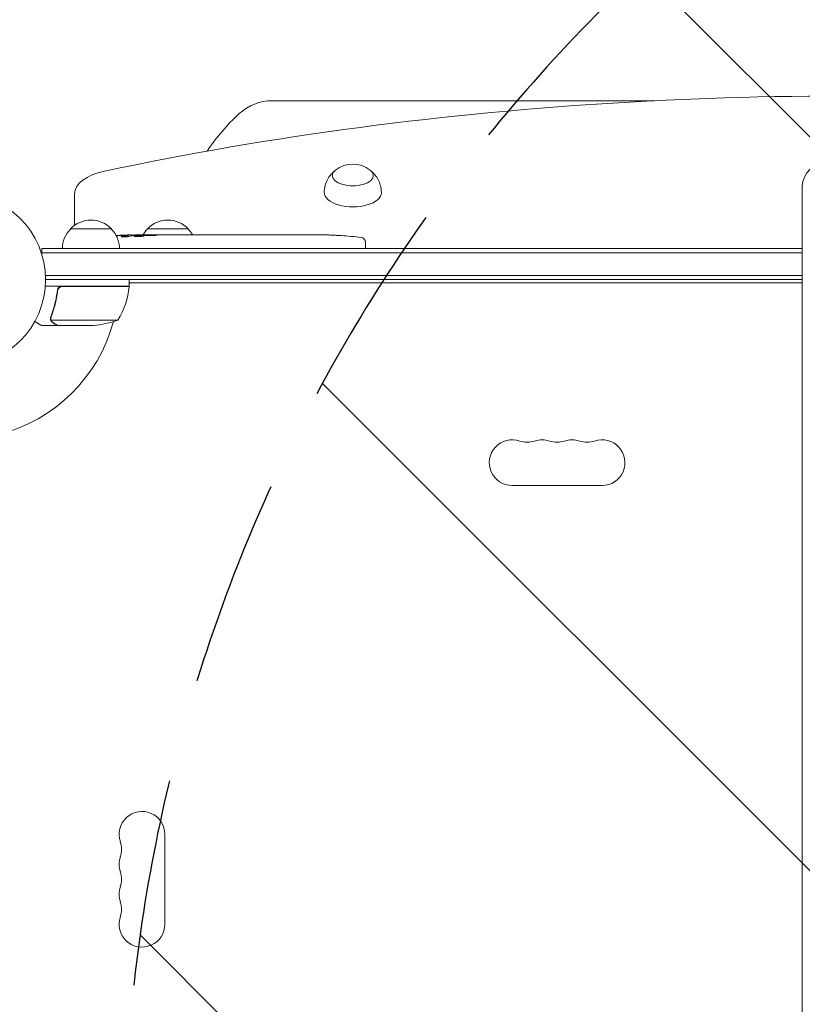
# Model space of a CAD drawing. Units: millimetres. Extents: x -3159 to 3115, y -2099 to 2144.
# Drawn here: x -1163 to -684, y 91 to 693 of the extents above; entities that cross this region are included whole.
import ezdxf

# ---------------------------------------------------------------- set-up
doc = ezdxf.new("R2010")
doc.units = ezdxf.units.MM
doc.header["$LTSCALE"] = 20
doc.linetypes.add('HIDDEN', pattern=[9.525, 6.35, -3.175])
for name, color, linetype in [('2d', 230, 'Continuous'), ('EN-Free_Space', 10, 'HIDDEN'), ('EN-Free_Space_Hatch', 10, 'HIDDEN')]:
    doc.layers.add(name, color=color, linetype=linetype)

msp = doc.modelspace()

# ---------------------------------------------------------------- hatches: boundary and pattern name
at = {"layer": 'EN-Free_Space_Hatch'}
h = msp.add_hatch(dxfattribs=at)
h.set_pattern_fill('ANSI31', color=256, scale=100, angle=90)
h.set_pattern_definition([(135, (-117.72, -389.25), (-224.506, -224.506), [])])
edge = h.paths.add_edge_path()
edge.add_line((1614.97, 993.29), (-98.72, 993.29))
edge.add_arc((-98.72, -6.71), 1000, 90, 180)
edge.add_arc((-98.72, -6.71), 1000, 180, 270)
edge.add_line((-98.72, -1006.71), (1614.97, -1006.71))
edge.add_arc((1614.97, -6.71), 1000, 270, 360)
edge.add_arc((1614.97, -6.71), 1000, 360, 450)

# ---------------------------------------------------------------- linework, layer by layer
at = {"layer": '2d', "lineweight": 0}
for p, q in [((-774.11, 643.79), (-1007.95, 643.79)), ((-683.72, 591.46), (-683.72, -604.88)), ((-1128.92, 586.85), (-1128.92, 567.52)), ((-1106.42, 565.29), (-1131.42, 565.29)), ((-1095.95, 560.73), (-1095.92, 561.37)), ((-1095.92, 561.38), (-1095.92, 561.38)), ((-1094.38, 561.02), (-1094.36, 561.7)), ((-1089.46, 561.38), (-1089.48, 561.79)), ((-1087.92, 561.79), (-1084.79, 561.79)), ((-1059.42, 565.29), (-1084.42, 565.29)), ((-1078.83, 561.79), (-1078.83, 561.79)), ((-1078.83, 561.79), (-1074.83, 561.79)), ((-1066.69, 561.79), (-1060.48, 561.79)), ((-1054.86, 561.76), (-1056.97, 561.76)), ((-1055.85, 561.76), (-1055.85, 561.78)), ((-1051.36, 561.79), (-1047.47, 561.79)), ((-1042.04, 561.76), (-1042.04, 561.77)), ((-1033.89, 561.76), (-1041.88, 561.76)), ((-1036.65, 561.79), (-1040.55, 561.79)), ((-1036.65, 561.76), (-1036.65, 561.79)), ((-1030.62, 561.79), (-1027.57, 561.79)), ((-1022.3, 561.76), (-1024.43, 561.76)), ((-1019.16, 561.79), (-1014.21, 561.79)), ((-1011.07, 561.76), (-1008.93, 561.76)), ((-1005.8, 561.79), (-1002.44, 561.79)), ((-985.53, 561.79), (-982.32, 561.79)), ((-978.65, 561.75), (-978.65, 561.74)), ((-972, 561.58), (-972, 561.58)), ((-965.85, 561.25), (-965.85, 561.25)), ((-951.01, 557.23), (-950.92, 554.79)), ((-950.97, 553.29), (-950.92, 554.79)), ((-1148.92, 553.29), (-1148.92, 549.4)), ((-1148.92, 553.29), (-683.72, 553.29)), ((-1148.92, 550.79), (-683.72, 550.79)), ((-1146.78, 536.79), (-683.72, 536.79)), ((-1095.47, 530.29), (-1146.87, 530.29)), ((-683.72, 534.29), (-1146.72, 534.29)), ((-1096.39, 530.09), (-1096.28, 530.29)), ((-1095.47, 530.29), (-1095.47, 534.29)), ((-683.72, 532.39), (-1095.47, 532.39)), ((-683.72, 532.29), (-1095.47, 532.29)), ((-1095.47, 531.69), (-1095.12, 532.29)), ((-1139.42, 526.49), (-1139.42, 527.99)), ((-1136.33, 530.09), (-1095.48, 530.09)), ((-1139.42, 506.29), (-1149.22, 506.29)), ((-1143.52, 510.5), (-1143.52, 510.5)), ((-1102.47, 509.54), (-1143.36, 509.54)), ((-1139.42, 506.29), (-1139.42, 506.41)), ((-1117.31, 506.29), (-1139.22, 506.29)), ((-861.22, 408.29), (-806.22, 408.29)), ((-1073.72, 139.79), (-1073.72, 194.79))]:
    msp.add_line(p, q, dxfattribs=at)
msp.add_circle((-1199.72, 534.29), 53, dxfattribs=at)
for centre, radius, start, end in [((-1007.95, 613.79), 30, 90, 132.5369), ((-943.72, 543.79), 125, 132.5369, 146.41991), ((-958.72, 588), 17, 51.4989, 128.5011), ((-1118.92, 553.77), 17, 42.66793, 137.33207), ((-1071.92, 553.77), 17, 42.66793, 137.33207), ((-1119.42, 553.1), 17, 134.1865, 179.3587), ((-1118.42, 553.1), 17, 0.6413, 45.8135), ((-1087.92, 323.24), 238.55, 91.54688, 93.74862), ((-1087.92, 323.24), 238.55, 90, 90.37365), ((-1072.42, 553.1), 17, 134.1865, 149.25671), ((-1071.42, 553.1), 17, 30.61615, 45.8135), ((-981.92, 323.24), 238.55, 87.61592, 88.29492), ((-981.92, 323.24), 238.55, 83.19357, 86.13611), ((-954, 557.13), 3, 2, 83.19357), ((-1199.72, 534.29), 98, 357.54371, 357.66075), ((-1145.17, 535.56), 50, 328.65031, 353.52721), ((-1098.47, 530.26), 3, 353.52721, 356.80878), ((-1199.72, 534.29), 98, 284.48774, 344.79995), ((-1120.47, 556.19), 50, 273.62431, 291.1002), ((-861.22, 422.29), 14, 70.89011, 270), ((-852.05, 448.75), 14, 250.89011, 289.10989), ((-842.89, 422.29), 14, 70.89011, 109.1099), ((-833.72, 448.75), 14, 250.89011, 289.10989), ((-824.55, 422.29), 14, 70.89011, 109.1099), ((-815.39, 448.75), 14, 250.89011, 289.10989), ((-806.22, 422.29), 14, 270, 109.10988), ((-1087.72, 194.79), 14, 0, 199.10988), ((-1114.18, 185.62), 14, 340.89011, 19.10989), ((-1087.72, 176.46), 14, 160.89011, 199.10989), ((-1114.18, 167.29), 14, 340.89011, 19.10989), ((-1087.72, 158.12), 14, 160.89011, 199.10989), ((-1114.18, 148.96), 14, 340.89011, 19.10989), ((-1087.72, 139.79), 14, 160.89011, 0)]:
    msp.add_arc(centre, radius, start, end, dxfattribs=at)
for centre, major_axis, ratio, start_param, end_param in [((-658.72, 68.96), (-1155.44, 0), 0.5, 4.543074, 5.114254), ((-658.72, 591.46), (-25, 0), 0.707107, 5.019245, 6.283185), ((-1098.92, 586.85), (-30, 0), 0.5, 5.114254, 6.283185), ((-958.72, 597.97), (-12.5, 0), 0.5, 5.722029, 7.853982), ((-958.72, 597.97), (-12.5, 0), 0.5, 1.570796, 3.702749), ((-958.72, 587.58), (17.5, 0), 0.5, 3.13513, 6.283185), ((-958.72, 587.58), (17.5, 0), 0.5, 0, 0.006462), ((-1087.48, 323.34), (-53.85, 232.38), 0.987978, 6.095564, 6.12081), ((-1090.86, 323.89), (-51.81, -232.1), 0.987086, 3.399564, 3.417621), ((-1096.64, 323.58), (9.38, 238.16), 0.462192, 0.0806, 0.117477), ((-1078.14, 323.63), (-9.42, 238.11), 0.469984, 0.050241, 0.08068), ((-1079.09, 323.94), (18.88, -236.95), 0.898331, 3.094471, 3.119084), ((-1041.85, 323.24), (489.68, -12.13), 0.486532, 1.676329, 1.677064), ((-1142.36, 323.24), (-594.76, -10.69), 0.400689, 4.603161, 4.612932), ((-1084.5, 323.24), (-14.78, -238.39), 0.587825, 3.166892, 3.178031), ((-1046.4, 323.24), (-9.64, 238.53), 0.30935, 6.280623, 6.287171), ((-1065.31, 323.24), (9.64, 238.53), 0.30935, 6.2792, 6.285748), ((-1010.38, 323.24), (-9.84, 238.53), 0.329279, 6.269603, 6.278755), ((-1022.98, 323.24), (-9.84, -238.53), 0.329279, 3.146023, 3.155175), ((-994.04, 323.24), (-65.5, -231.05), 0.906464, 3.374488, 3.388234), ((-971.93, 323.71), (-11.26, 237.9), 0.674575, 6.231151, 6.246958)]:
    msp.add_ellipse(centre, major_axis=major_axis, ratio=ratio, start_param=start_param, end_param=end_param, dxfattribs=at)
for points, knots in [([(-976.22, 587.64), (-976.2, 589.08), (-976, 590.5), (-975.29, 593.15), (-974.8, 594.36), (-973.67, 596.49), (-973.04, 597.41), (-971.77, 598.99), (-971.12, 599.65), (-970.37, 600.32), (-970.26, 600.42), (-970.14, 600.52)], [3.1480551, 3.1480551, 3.1480551, 3.1480551, 3.2739626, 3.2739626, 3.3998701, 3.3998701, 3.5257776, 3.5257776, 3.6516851, 3.6516851, 3.6748286, 3.6748286, 3.6748286, 3.6748286]), ([(-947.3, 600.52), (-947.19, 600.42), (-947.07, 600.32), (-946.33, 599.65), (-945.68, 598.99), (-944.4, 597.41), (-943.77, 596.49), (-942.64, 594.36), (-942.15, 593.15), (-941.45, 590.5), (-941.24, 589.08), (-941.22, 587.64)], [5.7499494, 5.7499494, 5.7499494, 5.7499494, 5.7730929, 5.7730929, 5.8990004, 5.8990004, 6.0249079, 6.0249079, 6.1508154, 6.1508154, 6.2767229, 6.2767229, 6.2767229, 6.2767229]), ([(-1096.55, 560.6), (-1096.61, 560.59), (-1096.67, 560.58), (-1096.81, 560.56), (-1096.88, 560.55), (-1097.05, 560.52), (-1097.14, 560.51), (-1097.33, 560.49), (-1097.43, 560.48), (-1097.64, 560.47), (-1097.75, 560.46), (-1097.98, 560.44), (-1098.09, 560.44), (-1098.32, 560.42), (-1098.43, 560.42), (-1098.66, 560.41), (-1098.78, 560.41), (-1099.11, 560.4), (-1099.33, 560.4), (-1099.71, 560.4), (-1099.88, 560.41), (-1100.16, 560.43), (-1100.28, 560.44), (-1100.42, 560.48), (-1100.46, 560.5), (-1100.46, 560.52), (-1100.46, 560.53), (-1100.44, 560.55), (-1100.36, 560.58), (-1100.3, 560.6), (-1100.22, 560.61)], [0.000504699, 0.000504699, 0.000504699, 0.000504699, 0.000848397, 0.000848397, 0.001192095, 0.001192095, 0.001535792, 0.001535792, 0.00187949, 0.00187949, 0.002223188, 0.002223188, 0.002566885, 0.002566885, 0.002910583, 0.002910583, 0.003254281, 0.003254281, 0.003941676, 0.003941676, 0.004629072, 0.004629072, 0.005316467, 0.005316467, 0.006003862, 0.006003862, 0.006003862, 0.006502526, 0.006502526, 0.00700119, 0.00700119, 0.00700119, 0.00700119]), ([(-1096.52, 561.42), (-1096.89, 561.42), (-1097.3, 561.42), (-1097.99, 561.4), (-1098.23, 561.4), (-1098.71, 561.38), (-1098.95, 561.37), (-1099.21, 561.36)], [0.000012654, 0.000012654, 0.000012654, 0.000012654, 0.001527228, 0.001527228, 0.002284515, 0.002284515, 0.003041801, 0.003041801, 0.003041801, 0.003041801]), ([(-1097.56, 561.56), (-1097.36, 561.57), (-1097.16, 561.58), (-1096.77, 561.59), (-1096.57, 561.6), (-1096.18, 561.62), (-1096, 561.62), (-1095.65, 561.64), (-1095.48, 561.65), (-1095.18, 561.66), (-1095.04, 561.66), (-1094.8, 561.68), (-1094.7, 561.68), (-1094.53, 561.69), (-1094.47, 561.69), (-1094.38, 561.7), (-1094.36, 561.7), (-1094.36, 561.7)], [0.000001399, 0.000001399, 0.000001399, 0.000001399, 0.000597808, 0.000597808, 0.001194216, 0.001194216, 0.001790625, 0.001790625, 0.002387034, 0.002387034, 0.002983443, 0.002983443, 0.003579851, 0.003579851, 0.00417626, 0.00417626, 0.004772669, 0.004772669, 0.004772669, 0.004772669]), ([(-1096.15, 561.32), (-1096.05, 561.34), (-1095.98, 561.35), (-1095.92, 561.37), (-1095.92, 561.38), (-1096.02, 561.41), (-1096.22, 561.42), (-1096.52, 561.42)], [0.000008673, 0.000008673, 0.000008673, 0.000008673, 0.000638311, 0.000638311, 0.00126795, 0.00126795, 0.002527227, 0.002527227, 0.002527227, 0.002527227]), ([(-1089.47, 561.72), (-1089.47, 561.71), (-1089.49, 561.71), (-1089.55, 561.7), (-1089.6, 561.7), (-1089.72, 561.69), (-1089.8, 561.68), (-1089.97, 561.67), (-1090.08, 561.67), (-1090.3, 561.66), (-1090.43, 561.66), (-1090.69, 561.65), (-1090.83, 561.64), (-1091.28, 561.63), (-1091.6, 561.62), (-1092.08, 561.62), (-1092.24, 561.61), (-1092.55, 561.61), (-1092.7, 561.61), (-1093, 561.61), (-1093.14, 561.61), (-1093.41, 561.61), (-1093.53, 561.61), (-1093.76, 561.61), (-1093.86, 561.61), (-1094.04, 561.61), (-1094.12, 561.61), (-1094.24, 561.62), (-1094.28, 561.62), (-1094.35, 561.63), (-1094.36, 561.63), (-1094.36, 561.64)], [0.000000197, 0.000000197, 0.000000197, 0.000000197, 0.000478082, 0.000478082, 0.000955967, 0.000955967, 0.001433851, 0.001433851, 0.001911736, 0.001911736, 0.002389621, 0.002389621, 0.002867505, 0.002867505, 0.003823275, 0.003823275, 0.00430116, 0.00430116, 0.004779044, 0.004779044, 0.005256929, 0.005256929, 0.005734814, 0.005734814, 0.006212698, 0.006212698, 0.006690583, 0.006690583, 0.007168468, 0.007168468, 0.007646353, 0.007646353, 0.007646353, 0.007646353]), ([(-1087.92, 561.21), (-1088.16, 561.22), (-1088.41, 561.23), (-1088.82, 561.24), (-1088.96, 561.24), (-1089.24, 561.24), (-1089.38, 561.24), (-1089.8, 561.24), (-1090.09, 561.23), (-1090.5, 561.22), (-1090.63, 561.22), (-1090.9, 561.21), (-1091.03, 561.2), (-1091.4, 561.18), (-1091.63, 561.17), (-1092.04, 561.13), (-1092.21, 561.12), (-1092.43, 561.08), (-1092.5, 561.07), (-1092.61, 561.05), (-1092.65, 561.04), (-1092.77, 561.01), (-1092.8, 560.98), (-1092.81, 560.96), (-1092.81, 560.95), (-1092.8, 560.94), (-1092.76, 560.92), (-1092.73, 560.91), (-1092.62, 560.87), (-1092.51, 560.85), (-1092.22, 560.81), (-1092.05, 560.8), (-1091.74, 560.78), (-1091.63, 560.77), (-1091.4, 560.76), (-1091.28, 560.75), (-1090.91, 560.74), (-1090.64, 560.73), (-1090.23, 560.73), (-1090.09, 560.73), (-1089.81, 560.73), (-1089.67, 560.73), (-1089.24, 560.73), (-1088.96, 560.74), (-1088.42, 560.76), (-1088.16, 560.77), (-1087.92, 560.78)], [0.00000024, 0.00000024, 0.00000024, 0.00000024, 0.00084465, 0.00084465, 0.00126686, 0.00126686, 0.00168907, 0.00168907, 0.00253349, 0.00253349, 0.0029557, 0.0029557, 0.00337791, 0.00337791, 0.00422233, 0.00422233, 0.00506674, 0.00506674, 0.00548895, 0.00548895, 0.00591116, 0.00591116, 0.00675558, 0.00675558, 0.00675558, 0.00717871, 0.00717871, 0.00760184, 0.00760184, 0.00844811, 0.00844811, 0.00929437, 0.00929437, 0.0097175, 0.0097175, 0.01014064, 0.01014064, 0.0109869, 0.0109869, 0.01141003, 0.01141003, 0.01183316, 0.01183316, 0.01267943, 0.01267943, 0.01352569, 0.01352569, 0.01352569, 0.01352569]), ([(-1089.48, 561.74), (-1089.47, 561.73), (-1089.44, 561.72), (-1089.3, 561.71), (-1089.2, 561.7), (-1088.93, 561.69), (-1088.77, 561.68), (-1088.39, 561.67), (-1088.17, 561.66), (-1087.92, 561.65)], [0.000000197, 0.000000197, 0.000000197, 0.000000197, 0.000938699, 0.000938699, 0.0018772, 0.0018772, 0.002815702, 0.002815702, 0.003754204, 0.003754204, 0.003754204, 0.003754204]), ([(-1087.92, 560.78), (-1087.7, 560.79), (-1087.5, 560.81), (-1087.14, 560.84), (-1086.99, 560.86), (-1086.8, 560.89), (-1086.75, 560.9), (-1086.65, 560.93), (-1086.61, 560.94), (-1086.52, 560.97), (-1086.48, 560.99), (-1086.48, 561.01), (-1086.49, 561.03), (-1086.52, 561.05), (-1086.65, 561.09), (-1086.74, 561.11), (-1086.99, 561.15), (-1087.15, 561.16), (-1087.5, 561.19), (-1087.7, 561.2), (-1087.92, 561.21)], [0.000000236, 0.000000236, 0.000000236, 0.000000236, 0.000786268, 0.000786268, 0.0015723, 0.0015723, 0.001965316, 0.001965316, 0.002358332, 0.002358332, 0.003144365, 0.003144365, 0.003144365, 0.003924783, 0.003924783, 0.004705201, 0.004705201, 0.005485619, 0.005485619, 0.006266036, 0.006266036, 0.006266036, 0.006266036]), ([(-1078.83, 561.79), (-1078.83, 561.79), (-1078.85, 561.79), (-1078.93, 561.78), (-1078.98, 561.78), (-1079.13, 561.78), (-1079.22, 561.78), (-1079.44, 561.77), (-1079.57, 561.77), (-1079.84, 561.77), (-1079.99, 561.77), (-1080.32, 561.76), (-1080.49, 561.76), (-1080.85, 561.76), (-1081.04, 561.76), (-1081.42, 561.76), (-1081.62, 561.76), (-1082, 561.76), (-1082.2, 561.76), (-1082.58, 561.76), (-1082.77, 561.76), (-1083.13, 561.76), (-1083.3, 561.76), (-1083.63, 561.77), (-1083.78, 561.77), (-1084.06, 561.77), (-1084.18, 561.77), (-1084.4, 561.78), (-1084.49, 561.78), (-1084.64, 561.78), (-1084.7, 561.78), (-1084.77, 561.79), (-1084.79, 561.79), (-1084.79, 561.79)], [0.000000197, 0.000000197, 0.000000197, 0.000000197, 0.000582564, 0.000582564, 0.00116493, 0.00116493, 0.001747296, 0.001747296, 0.002329663, 0.002329663, 0.002912029, 0.002912029, 0.003494395, 0.003494395, 0.004076762, 0.004076762, 0.004659128, 0.004659128, 0.005241494, 0.005241494, 0.005823861, 0.005823861, 0.006406227, 0.006406227, 0.006988593, 0.006988593, 0.00757096, 0.00757096, 0.008153326, 0.008153326, 0.008735693, 0.008735693, 0.009318059, 0.009318059, 0.009318059, 0.009318059]), ([(-1081.78, 561.3), (-1081.65, 561.29), (-1081.53, 561.29), (-1081.26, 561.29), (-1081.12, 561.29), (-1080.86, 561.29), (-1080.72, 561.29), (-1080.46, 561.29), (-1080.33, 561.29), (-1079.96, 561.3), (-1079.73, 561.31), (-1079.45, 561.33), (-1079.36, 561.34), (-1079.21, 561.35), (-1079.15, 561.36), (-1079.05, 561.37), (-1079.01, 561.38), (-1078.96, 561.4), (-1078.95, 561.4), (-1078.95, 561.43), (-1079, 561.44), (-1079.16, 561.46), (-1079.22, 561.47), (-1079.37, 561.48), (-1079.45, 561.48), (-1079.64, 561.49), (-1079.75, 561.5), (-1079.97, 561.51), (-1080.09, 561.51), (-1080.21, 561.51)], [0.000091322, 0.000091322, 0.000091322, 0.000091322, 0.000493092, 0.000493092, 0.000894863, 0.000894863, 0.001296633, 0.001296633, 0.001698403, 0.001698403, 0.002501944, 0.002501944, 0.002903714, 0.002903714, 0.003305485, 0.003305485, 0.003707255, 0.003707255, 0.004109026, 0.004109026, 0.004912566, 0.004912566, 0.005314337, 0.005314337, 0.005716107, 0.005716107, 0.006117877, 0.006117877, 0.006519648, 0.006519648, 0.006519648, 0.006519648]), ([(-1071.98, 561.76), (-1072.25, 561.76), (-1072.5, 561.77), (-1072.94, 561.77), (-1073.12, 561.77), (-1073.26, 561.78)], [0.000000517, 0.000000517, 0.000000517, 0.000000517, 0.000835055, 0.000835055, 0.001669592, 0.001669592, 0.001669592, 0.001669592]), ([(-1068.31, 561.76), (-1068.9, 561.76), (-1069.51, 561.76), (-1070.45, 561.76), (-1070.76, 561.76), (-1071.38, 561.76), (-1071.68, 561.76), (-1071.98, 561.76)], [0.000003272, 0.000003272, 0.000003272, 0.000003272, 0.00186313, 0.00186313, 0.002793058, 0.002793058, 0.003722987, 0.003722987, 0.003722987, 0.003722987]), ([(-1068.31, 561.76), (-1068.07, 561.76), (-1067.85, 561.77), (-1067.45, 561.77), (-1067.28, 561.77), (-1066.84, 561.78), (-1066.69, 561.78), (-1066.69, 561.79)], [0.000000543, 0.000000543, 0.000000543, 0.000000543, 0.000745385, 0.000745385, 0.001490227, 0.001490227, 0.002979911, 0.002979911, 0.002979911, 0.002979911]), ([(-1059.73, 561.78), (-1059.62, 561.78), (-1059.48, 561.78), (-1059.21, 561.77), (-1059.11, 561.77), (-1058.89, 561.77), (-1058.78, 561.77), (-1058.53, 561.76), (-1058.4, 561.76), (-1058.13, 561.76), (-1058, 561.76), (-1057.71, 561.76), (-1057.57, 561.76), (-1057.27, 561.76), (-1057.12, 561.76), (-1056.97, 561.76)], [0.000000319, 0.000000319, 0.000000319, 0.000000319, 0.000888854, 0.000888854, 0.001333122, 0.001333122, 0.001777389, 0.001777389, 0.002221657, 0.002221657, 0.002665925, 0.002665925, 0.003110192, 0.003110192, 0.00355446, 0.00355446, 0.00355446, 0.00355446]), ([(-1052.1, 561.78), (-1052.21, 561.78), (-1052.35, 561.78), (-1052.63, 561.77), (-1052.73, 561.77), (-1052.94, 561.77), (-1053.06, 561.77), (-1053.3, 561.76), (-1053.43, 561.76), (-1053.7, 561.76), (-1053.84, 561.76), (-1054.12, 561.76), (-1054.26, 561.76), (-1054.56, 561.76), (-1054.71, 561.76), (-1054.86, 561.76)], [0.000000319, 0.000000319, 0.000000319, 0.000000319, 0.000888854, 0.000888854, 0.001333121, 0.001333121, 0.001777389, 0.001777389, 0.002221656, 0.002221656, 0.002665924, 0.002665924, 0.003110191, 0.003110191, 0.003554458, 0.003554458, 0.003554458, 0.003554458]), ([(-1041.88, 561.76), (-1042.49, 561.76), (-1043.07, 561.76), (-1043.93, 561.76), (-1044.21, 561.77), (-1044.75, 561.77), (-1045, 561.77), (-1045.5, 561.77), (-1045.73, 561.78), (-1046.17, 561.78), (-1046.37, 561.78), (-1046.73, 561.79), (-1046.9, 561.79), (-1047.2, 561.79), (-1047.32, 561.79), (-1047.43, 561.79)], [0.000000197, 0.000000197, 0.000000197, 0.000000197, 0.001782446, 0.001782446, 0.00267357, 0.00267357, 0.003564695, 0.003564695, 0.004455819, 0.004455819, 0.005346943, 0.005346943, 0.006238068, 0.006238068, 0.007129192, 0.007129192, 0.007129192, 0.007129192]), ([(-1041.82, 561.78), (-1041.89, 561.78), (-1041.94, 561.78), (-1042.02, 561.78), (-1042.04, 561.77), (-1042.04, 561.77)], [0.00000032, 0.00000032, 0.00000032, 0.00000032, 0.000569971, 0.000569971, 0.001139621, 0.001139621, 0.001139621, 0.001139621]), ([(-1041.82, 561.78), (-1041.76, 561.78), (-1041.7, 561.78), (-1041.52, 561.79), (-1041.42, 561.79), (-1041.09, 561.79), (-1040.82, 561.79), (-1040.55, 561.79)], [0.000001147, 0.000001147, 0.000001147, 0.000001147, 0.000403438, 0.000403438, 0.00080573, 0.00080573, 0.001610313, 0.001610313, 0.001610313, 0.001610313]), ([(-1033.89, 561.76), (-1033.52, 561.76), (-1033.15, 561.76), (-1032.62, 561.76), (-1032.46, 561.76), (-1032.14, 561.77), (-1031.98, 561.77), (-1031.7, 561.77), (-1031.57, 561.77), (-1031.33, 561.78), (-1031.22, 561.78), (-1030.94, 561.78), (-1030.81, 561.78), (-1030.75, 561.79)], [0.000000197, 0.000000197, 0.000000197, 0.000000197, 0.001108385, 0.001108385, 0.001662478, 0.001662478, 0.002216572, 0.002216572, 0.002770666, 0.002770666, 0.003324759, 0.003324759, 0.004432947, 0.004432947, 0.004432947, 0.004432947]), ([(-1027.57, 561.79), (-1027.57, 561.79), (-1027.55, 561.79), (-1027.47, 561.78), (-1027.41, 561.78), (-1027.25, 561.78), (-1027.16, 561.78), (-1026.93, 561.77), (-1026.8, 561.77), (-1026.51, 561.77), (-1026.35, 561.77), (-1026.01, 561.76), (-1025.83, 561.76), (-1025.45, 561.76), (-1025.25, 561.76), (-1024.85, 561.76), (-1024.64, 561.76), (-1024.43, 561.76)], [0.000000197, 0.000000197, 0.000000197, 0.000000197, 0.000612703, 0.000612703, 0.001225209, 0.001225209, 0.001837716, 0.001837716, 0.002450222, 0.002450222, 0.003062728, 0.003062728, 0.003675234, 0.003675234, 0.00428774, 0.00428774, 0.004900246, 0.004900246, 0.004900246, 0.004900246]), ([(-1022.3, 561.76), (-1022.15, 561.76), (-1022.01, 561.76), (-1021.86, 561.76), (-1021.74, 561.76), (-1021.63, 561.76), (-1021.26, 561.76), (-1021.02, 561.76), (-1020.37, 561.77), (-1020.04, 561.78), (-1019.88, 561.78)], [0.000000197, 0.000000197, 0.000000197, 0.000000197, 0.000432381, 0.000432381, 0.000432381, 0.000793667, 0.000793667, 0.001587138, 0.001587138, 0.003174078, 0.003174078, 0.003174078, 0.003174078]), ([(-1013.49, 561.78), (-1013.41, 561.78), (-1013.29, 561.78), (-1012.97, 561.77), (-1012.78, 561.77), (-1012.14, 561.76), (-1011.61, 561.76), (-1011.07, 561.76)], [0.000000321, 0.000000321, 0.000000321, 0.000000321, 0.000793792, 0.000793792, 0.001587263, 0.001587263, 0.003174204, 0.003174204, 0.003174204, 0.003174204]), ([(-1005.8, 561.79), (-1005.8, 561.79), (-1005.82, 561.79), (-1005.9, 561.78), (-1005.96, 561.78), (-1006.11, 561.78), (-1006.21, 561.78), (-1006.44, 561.77), (-1006.57, 561.77), (-1006.86, 561.77), (-1007.02, 561.77), (-1007.36, 561.76), (-1007.54, 561.76), (-1007.92, 561.76), (-1008.12, 561.76), (-1008.52, 561.76), (-1008.73, 561.76), (-1008.93, 561.76)], [0.000000197, 0.000000197, 0.000000197, 0.000000197, 0.000612703, 0.000612703, 0.001225209, 0.001225209, 0.001837716, 0.001837716, 0.002450222, 0.002450222, 0.003062728, 0.003062728, 0.003675234, 0.003675234, 0.00428774, 0.00428774, 0.004900246, 0.004900246, 0.004900246, 0.004900246]), ([(-1002.44, 561.79), (-1002.41, 561.79), (-1002.38, 561.79), (-1002.15, 561.79), (-1001.94, 561.79), (-1001.48, 561.79), (-1001.24, 561.79), (-1000.72, 561.78), (-1000.45, 561.78), (-999.86, 561.78), (-999.56, 561.78), (-998.94, 561.77), (-998.62, 561.77), (-997.96, 561.77), (-997.62, 561.77), (-997.28, 561.77)], [0.001882271, 0.001882271, 0.001882271, 0.001882271, 0.002059614, 0.002059614, 0.003089283, 0.003089283, 0.004118952, 0.004118952, 0.005148621, 0.005148621, 0.00617829, 0.00617829, 0.007207959, 0.007207959, 0.008237628, 0.008237628, 0.008237628, 0.008237628]), ([(-997.55, 561.77), (-997.53, 561.77), (-997.5, 561.77), (-997.38, 561.77), (-997.27, 561.77), (-996.99, 561.78), (-996.83, 561.78), (-996.49, 561.78), (-996.3, 561.78), (-995.88, 561.79), (-995.66, 561.79), (-995.21, 561.79), (-994.97, 561.79), (-994.48, 561.79), (-994.24, 561.79), (-993.74, 561.79), (-993.49, 561.79), (-993.01, 561.79), (-992.77, 561.79), (-992.31, 561.79), (-992.09, 561.79), (-991.68, 561.78), (-991.49, 561.78), (-991.14, 561.78), (-990.98, 561.78), (-990.71, 561.77), (-990.59, 561.77), (-990.47, 561.77), (-990.45, 561.77), (-990.42, 561.77)], [0.001286495, 0.001286495, 0.001286495, 0.001286495, 0.00147754, 0.00147754, 0.002216211, 0.002216211, 0.002954882, 0.002954882, 0.003693553, 0.003693553, 0.004432224, 0.004432224, 0.005170895, 0.005170895, 0.005909567, 0.005909567, 0.006648238, 0.006648238, 0.007386909, 0.007386909, 0.00812558, 0.00812558, 0.008864251, 0.008864251, 0.009602922, 0.009602922, 0.010341593, 0.010341593, 0.010534629, 0.010534629, 0.010534629, 0.010534629]), ([(-985.53, 561.79), (-985.56, 561.79), (-985.6, 561.79), (-985.82, 561.79), (-986.03, 561.79), (-986.49, 561.79), (-986.73, 561.79), (-987.25, 561.78), (-987.53, 561.78), (-988.11, 561.78), (-988.41, 561.78), (-989.03, 561.77), (-989.35, 561.77), (-990.01, 561.77), (-990.35, 561.77), (-990.69, 561.77)], [0.001882271, 0.001882271, 0.001882271, 0.001882271, 0.002059614, 0.002059614, 0.003089283, 0.003089283, 0.004118952, 0.004118952, 0.005148621, 0.005148621, 0.00617829, 0.00617829, 0.007207959, 0.007207959, 0.008237628, 0.008237628, 0.008237628, 0.008237628]), ([(-981.92, 561.78), (-982.09, 561.78), (-982.21, 561.78), (-982.34, 561.79), (-982.38, 561.79), (-982.42, 561.79), (-982.43, 561.79), (-982.43, 561.79), (-982.43, 561.79), (-982.42, 561.79), (-982.38, 561.79), (-982.34, 561.79), (-982.22, 561.79), (-982.09, 561.79), (-981.92, 561.79)], [0.000000349, 0.000000349, 0.000000349, 0.000000349, 0.000871756, 0.000871756, 0.001307459, 0.001307459, 0.001743162, 0.001743162, 0.001743162, 0.002177341, 0.002177341, 0.00261152, 0.00261152, 0.003479877, 0.003479877, 0.003479877, 0.003479877]), ([(-977.37, 561.73), (-977.51, 561.73), (-977.68, 561.73), (-978.04, 561.74), (-978.23, 561.74), (-978.64, 561.74), (-978.85, 561.74), (-979.28, 561.75), (-979.5, 561.75), (-979.94, 561.75), (-980.15, 561.76), (-980.57, 561.76), (-980.77, 561.76), (-981.15, 561.77), (-981.33, 561.77), (-981.65, 561.77), (-981.8, 561.78), (-981.92, 561.78)], [0.000278188, 0.000278188, 0.000278188, 0.000278188, 0.000930742, 0.000930742, 0.001583296, 0.001583296, 0.00223585, 0.00223585, 0.002888404, 0.002888404, 0.003540958, 0.003540958, 0.004193512, 0.004193512, 0.004846065, 0.004846065, 0.005498619, 0.005498619, 0.005498619, 0.005498619]), ([(-972, 561.58), (-972, 561.58), (-971.98, 561.58), (-971.9, 561.57), (-971.84, 561.57), (-971.69, 561.56), (-971.59, 561.56), (-971.37, 561.54), (-971.24, 561.53), (-970.95, 561.52), (-970.8, 561.51), (-970.46, 561.49), (-970.28, 561.48), (-969.91, 561.46), (-969.72, 561.45), (-969.32, 561.43), (-969.12, 561.42), (-968.72, 561.39), (-968.52, 561.38), (-968.13, 561.36), (-967.93, 561.35), (-967.56, 561.33), (-967.38, 561.32), (-967.05, 561.3), (-966.89, 561.3), (-966.61, 561.28), (-966.48, 561.28), (-966.25, 561.26), (-966.16, 561.26), (-966, 561.25), (-965.95, 561.25), (-965.87, 561.25), (-965.85, 561.25), (-965.85, 561.25)], [0.000000197, 0.000000197, 0.000000197, 0.000000197, 0.000601628, 0.000601628, 0.001203058, 0.001203058, 0.001804488, 0.001804488, 0.002405919, 0.002405919, 0.003007349, 0.003007349, 0.003608779, 0.003608779, 0.00421021, 0.00421021, 0.00481164, 0.00481164, 0.00541307, 0.00541307, 0.006014501, 0.006014501, 0.006615931, 0.006615931, 0.007217361, 0.007217361, 0.007818792, 0.007818792, 0.008420222, 0.008420222, 0.009021652, 0.009021652, 0.009623083, 0.009623083, 0.009623083, 0.009623083]), ([(-1139.49, 527.62), (-1139.47, 527.8), (-1139.43, 527.98), (-1139.33, 528.32), (-1139.26, 528.49), (-1139.09, 528.82), (-1139, 528.97), (-1138.78, 529.26), (-1138.65, 529.4), (-1138.38, 529.64), (-1138.23, 529.75), (-1137.92, 529.94), (-1137.76, 530.02), (-1137.41, 530.16), (-1137.24, 530.21), (-1136.88, 530.27), (-1136.69, 530.29), (-1136.51, 530.29)], [0, 0, 0, 0, 0.000547232, 0.000547232, 0.001094464, 0.001094464, 0.001641696, 0.001641696, 0.002188928, 0.002188928, 0.002736159, 0.002736159, 0.003283391, 0.003283391, 0.003830623, 0.003830623, 0.004377855, 0.004377855, 0.004377855, 0.004377855]), ([(-1139.49, 527.62), (-1139.81, 524.76), (-1140.32, 522), (-1141.17, 518.65), (-1141.35, 517.99), (-1141.73, 516.68), (-1141.94, 516.02), (-1142.57, 514.1), (-1143.03, 512.85), (-1143.52, 511.63)], [0.00267622, 0.00267622, 0.00267622, 0.00267622, 0.01136401, 0.01136401, 0.01353595, 0.01353595, 0.0157079, 0.0157079, 0.0200518, 0.0200518, 0.0200518, 0.0200518]), ([(-1143.31, 511.62), (-1142.33, 514.04), (-1141.5, 516.56), (-1140.15, 521.82), (-1139.64, 524.56), (-1139.31, 527.43)], [0, 0, 0, 0, 0.00859307, 0.00859307, 0.01718614, 0.01718614, 0.01718614, 0.01718614]), ([(-1139.31, 527.43), (-1139.28, 527.71), (-1139.21, 527.98), (-1139.05, 528.36), (-1138.99, 528.49), (-1138.85, 528.73), (-1138.77, 528.84), (-1138.51, 529.17), (-1138.3, 529.37), (-1137.96, 529.61), (-1137.84, 529.69), (-1137.59, 529.82), (-1137.46, 529.87), (-1137.33, 529.92)], [0, 0, 0, 0, 0.000839577, 0.000839577, 0.001259366, 0.001259366, 0.001679155, 0.001679155, 0.002518732, 0.002518732, 0.002938521, 0.002938521, 0.00335831, 0.00335831, 0.00335831, 0.00335831]), ([(-1153.33, 508.66), (-1152.89, 508.41), (-1152.49, 508.18), (-1151.8, 507.78), (-1151.51, 507.61), (-1151.11, 507.38), (-1150.92, 507.27), (-1150.74, 507.17), (-1150.63, 507.1), (-1150.57, 507.07), (-1149.66, 506.54), (-1149.22, 506.29), (-1149.22, 506.29)], [0.0535023, 0.0535023, 0.0535023, 0.0535023, 0.125, 0.125, 0.1875, 0.1875, 0.21875, 0.234375, 0.234375, 0.25, 0.25, 0.5, 0.5, 0.5, 0.5]), ([(-1143.46, 509.26), (-1143.49, 509.32), (-1143.52, 509.39), (-1143.58, 509.55), (-1143.61, 509.65), (-1143.67, 509.86), (-1143.69, 509.98), (-1143.72, 510.23), (-1143.73, 510.37), (-1143.73, 510.52)], [0, 0, 0, 0, 0.00051115, 0.00051115, 0.001022301, 0.001022301, 0.001533451, 0.001533451, 0.002044601, 0.002044601, 0.002044601, 0.002044601]), ([(-1142.23, 507.91), (-1142.37, 507.99), (-1142.5, 508.08), (-1142.69, 508.23), (-1142.75, 508.29), (-1142.84, 508.37), (-1142.88, 508.42), (-1142.93, 508.47), (-1142.96, 508.5), (-1142.97, 508.51), (-1142.98, 508.52), (-1142.98, 508.52), (-1143.18, 508.75), (-1143.34, 508.99), (-1143.46, 509.26)], [0, 0, 0, 0, 0.25, 0.25, 0.375, 0.375, 0.4375, 0.46875, 0.484375, 0.492187, 0.492187, 0.5, 0.5, 1, 1, 1, 1]), ([(-1143.2, 509.16), (-1143.08, 508.92), (-1142.93, 508.69), (-1142.64, 508.38), (-1142.54, 508.28), (-1142.3, 508.08), (-1142.17, 507.99), (-1142.02, 507.91)], [0, 0, 0, 0, 0.00218234, 0.00218234, 0.003273511, 0.003273511, 0.004364681, 0.004364681, 0.004364681, 0.004364681]), ([(-1142.02, 507.91), (-1141.3, 507.49), (-1140.7, 507.14), (-1139.76, 506.6), (-1139.41, 506.4), (-1139.22, 506.29)], [0, 0, 0, 0, 0.00517024, 0.00517024, 0.01034048, 0.01034048, 0.01034048, 0.01034048])]:
    msp.add_open_spline(points, degree=3, knots=knots, dxfattribs=at)
for points in [[(-1087.92, 561.65), (-1087.59, 561.64), (-1087.22, 561.63), (-1086.83, 561.63)], [(-1047.43, 561.79), (-1047.45, 561.79), (-1047.46, 561.79), (-1047.47, 561.79)], [(-1030.75, 561.79), (-1030.67, 561.79), (-1030.63, 561.79), (-1030.62, 561.79)], [(-990.69, 561.77), (-991.79, 561.76), (-993.99, 561.76), (-996.18, 561.76), (-997.28, 561.77)], [(-981.92, 561.79), (-981.84, 561.79), (-981.75, 561.79), (-981.66, 561.79)], [(-1137.33, 529.92), (-1137, 530.03), (-1136.67, 530.09), (-1136.33, 530.09)], [(-1143.73, 510.58), (-1143.72, 510.94), (-1143.65, 511.29), (-1143.52, 511.63)], [(-1143.73, 510.52), (-1143.73, 510.54), (-1143.73, 510.56), (-1143.73, 510.58)], [(-1143.52, 510.5), (-1143.52, 510.69), (-1143.5, 510.87), (-1143.47, 511.06)], [(-1143.52, 510.5), (-1143.52, 510.57), (-1143.52, 510.63), (-1143.51, 510.7)], [(-1143.52, 510.48), (-1143.52, 510.48), (-1143.52, 510.49), (-1143.52, 510.5)], [(-1143.52, 510.5), (-1143.52, 510.5), (-1143.52, 510.5), (-1143.52, 510.5)], [(-1143.36, 509.54), (-1143.47, 509.85), (-1143.52, 510.16), (-1143.52, 510.48)], [(-1143.47, 511.06), (-1143.43, 511.25), (-1143.38, 511.44), (-1143.31, 511.62)], [(-1143.2, 509.16), (-1143.27, 509.28), (-1143.32, 509.41), (-1143.36, 509.54)]]:
    msp.add_open_spline(points, degree=3, dxfattribs=at)
for points, weights in [([(-1086.83, 561.63), (-1084.62, 561.59), (-1082.42, 561.56), (-1080.21, 561.51)], [1, 0.99998882332, 0.99998882332, 1]), ([(-1059.73, 561.78), (-1059.98, 561.79), (-1060.23, 561.79), (-1060.48, 561.79)], [1, 0.99995827057, 0.99992249284, 0.99989266681]), ([(-1052.1, 561.78), (-1051.85, 561.79), (-1051.6, 561.79), (-1051.36, 561.79)], [1, 0.999958271076, 0.999922493856, 0.999892668341]), ([(-1142.23, 507.91), (-1140.37, 506.84), (-1139.42, 506.29), (-1139.42, 506.29)], [1, 0.989183671007, 0.983775506511, 0.983775506511])]:
    msp.add_rational_spline(points, weights, degree=3, dxfattribs=at)
at = {"layer": 'EN-Free_Space', "flags": 128}
msp.add_lwpolyline([(1614.97, 993.29), (-98.72, 993.29, 0.414214), (-1098.72, -6.71, 0.414214), (-98.72, -1006.71), (1614.97, -1006.71, 0.414214), (2614.97, -6.71, 0.414214)], format="xyb", close=True, dxfattribs=at)

doc.saveas('drawing.dxf')
